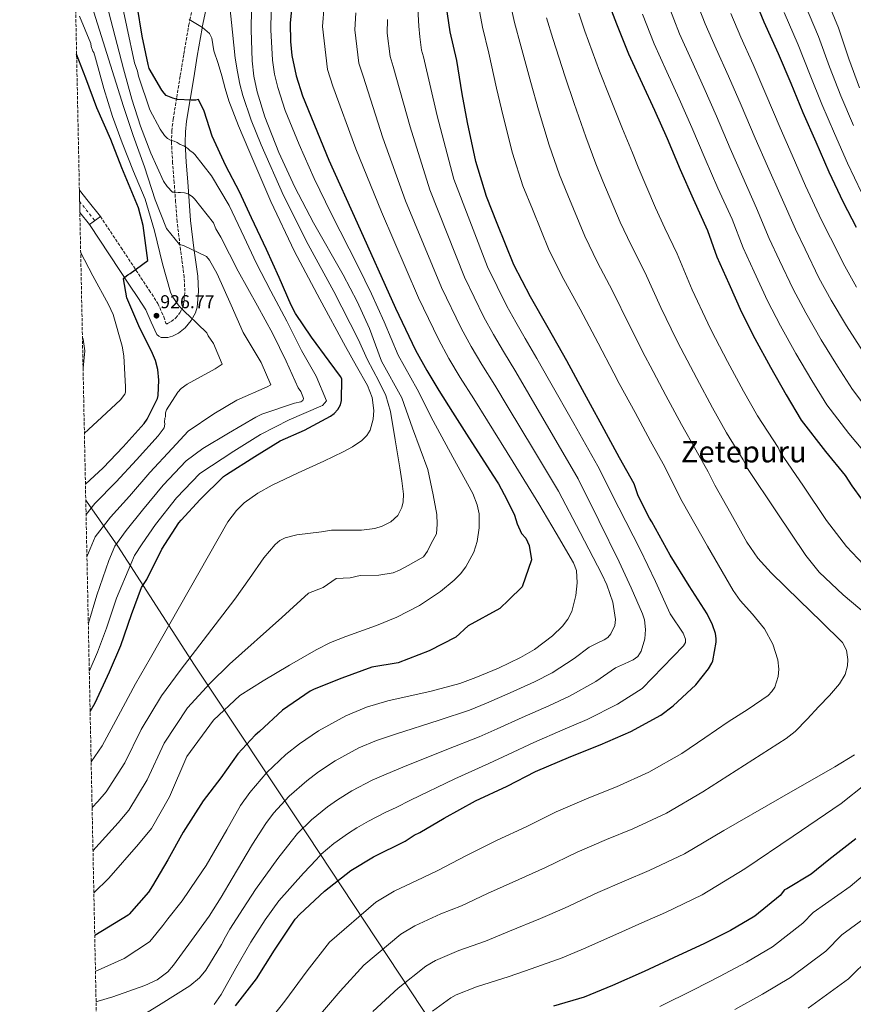
# Model space of a CAD drawing. Units: metres. Extents: x 641133 to 644583, y 4750702 to 4753086.
# Drawn here: x 641133 to 641581, y 4751020 to 4751549 of the extents above; entities that cross this region are included whole.
import ezdxf
from ezdxf.enums import TextEntityAlignment as Align

# ---------------------------------------------------------------- set-up
doc = ezdxf.new("R2010")
doc.units = ezdxf.units.M
doc.header["$MEASUREMENT"] = 0
doc.linetypes.add('DGN Style 3', pattern=[2.435890702152634, 1.739921930109024, -0.6959687720436097])
doc.linetypes.add('DGN Style 4', pattern=[2.7856150101045474, 1.391937544087219, -0.6959687720436097, 0.001739921930109024, -0.6959687720436097])
for name, color, linetype, lineweight in [('Camino', 7, 'DGN Style 3', 0), ('Cota de punto acotado terreno', 7, 'Continuous', 0), ('Curva de nivel directora', 30, 'Continuous', 30), ('Curva de nivel intermedia', 30, 'Continuous', 0), ('Eje pista sin pavimentar', 7, 'DGN Style 4', 0), ('Límite de municipio', 7, 'Continuous', 0), ('Línea de pista sin pavimentar', 7, 'Continuous', 0), ('Margen derecho', 7, 'Continuous', 0), ('Pista sin pavimentar', 9, 'Continuous', 0), ('Punto acotado terreno (símbolo)', 7, 'Continuous', 0), ('Texto de Área (paraje) menor', 7, 'Continuous', 0), ('Zona arbolada', 92, 'DGN Style 3', 0)]:
    doc.layers.add(name, color=color, linetype=linetype, lineweight=lineweight)
doc.styles.add('Style-Arial', font='arial.ttf')

# ---------------------------------------------------------------- blocks, each defined once
blk = doc.blocks.new('5PATER')
at = {"layer": 'Punto acotado terreno (símbolo)', "linetype": 'Continuous', "lineweight": 0}
h = blk.add_hatch(color=51, dxfattribs=at)
edge = h.paths.add_edge_path()
edge.add_ellipse((0, 0), major_axis=(-0.1095731443231308, -0.1110710700762829), ratio=0.9994222409660317, start_angle=0, end_angle=360)

msp = doc.modelspace()

# ---------------------------------------------------------------- linework, layer by layer
at = {"layer": 'Camino', "color": 7, "linetype": 'DGN Style 3', "lineweight": 0}
msp.add_polyline3d([(641176.420000001, 4751442.800000002, 921.9900000000052), (641187.4899999974, 4751426.260000001, 922.8300000000017), (641198.2600000009, 4751409.92, 923.7400000000052), (641202.6599999998, 4751403.260000001, 925.3899999999995), (641207.3299999969, 4751396.12, 927.0200000000042), (641210.4800000007, 4751388.92, 927.550000000003), (641211.4899999987, 4751385.830000001, 928.0500000000033), (641211.6599999988, 4751385.449999999, 928.2700000000042), (641211.9899999973, 4751385.220000001, 928.3399999999965), (641212.3200000002, 4751385.189999999, 928.600000000006), (641212.5599999971, 4751385.410000001, 928.8500000000058), (641214.5199999998, 4751386.360000002, 929.1100000000006), (641216.8799999978, 4751388.280000002, 929.4400000000024), (641219.1700000011, 4751391.100000001, 929.529999999999), (641220.7399999979, 4751393.890000002, 929.4700000000014), (641221.1499999971, 4751395.390000001, 929.6399999999995), (641221.7899999984, 4751402.640000002, 930.6399999999995), (641221.5000000001, 4751410.140000001, 931.7700000000042), (641219.4799999995, 4751424.850000001, 933.8300000000019), (641217.66, 4751440.03, 936.1300000000047), (641216.86, 4751450.570000002, 938.350000000006), (641216.0899999987, 4751460.880000002, 941.0200000000042), (641215.2699999984, 4751471.480000001, 944.0800000000017), (641214.6400000004, 4751482.400000002, 947.0399999999937), (641214.8000000013, 4751488.779999999, 948.3200000000071), (641215.5299999999, 4751495.070000002, 949.4299999999931), (641217.4699999979, 4751506.779999999, 951.6699999999984), (641219.3500000021, 4751518.480000001, 954.9299999999931), (641221.3099999978, 4751530.17, 957.6100000000006), (641223.8599999984, 4751545.26, 955.0099999999949), (641224.5199999998, 4751548.330000001, 955), (641227.1799999997, 4751560.630000001, 958)], dxfattribs=at)
at = {"layer": 'Curva de nivel directora', "color": 30, "linetype": 'Continuous', "lineweight": 30, "flags": 128}
for points, elevation in [([(641249.0099999985, 4751018.91), (641260.3499999997, 4751033.32), (641269.9499999998, 4751048.720000001), (641281.079999999, 4751065.359999999), (641283.6699999995, 4751068.16), (641296.7799999987, 4751080.470000002), (641310.9400000009, 4751091.600000001), (641323.1200000005, 4751098.91), (641340.1799999992, 4751107.27), (641345.0799999988, 4751110.550000001), (641347.9600000001, 4751111.99), (641361.0899999995, 4751119.580000001), (641377.86, 4751128.880000002), (641395.0099999983, 4751136.900000001), (641410.1000000002, 4751144.7), (641429.2200000001, 4751152.86), (641444.8700000007, 4751158.960000004), (641461.4299999989, 4751166.190000001), (641477.4500000007, 4751174.960000002), (641484.1099999994, 4751180), (641496.3800000005, 4751191.350000001), (641503.1299999985, 4751199.900000002), (641504.8699999996, 4751202.859999999), (641505.3500000002, 4751204.24), (641507.1799999987, 4751214.240000002), (641507.23, 4751216.12), (641506.8199999987, 4751218.78), (641505.2599999986, 4751223.460000001), (641502.3799999997, 4751229.480000001), (641492.7799999996, 4751244.359999999), (641482.5400000003, 4751260.949999999), (641472.73, 4751278.779999999), (641471.3399999997, 4751280.800000003), (641465.3299999993, 4751292.74), (641463.0999999986, 4751299.180000001), (641455.3800000005, 4751313.160000001), (641447.1300000005, 4751328.449999999), (641438.7100000005, 4751343.74), (641435.3299999987, 4751349.660000001), (641427.0699999997, 4751365.210000002), (641416.9299999987, 4751383.039999999), (641407.4000000001, 4751399.640000002), (641398.6000000002, 4751416.84), (641389.6100000005, 4751439.110000002), (641383.8700000005, 4751453.470000003), (641378.1999999997, 4751472.400000002), (641373.5700000006, 4751493.27), (641370.7999999991, 4751508.779999999), (641367.9, 4751526.609999999), (641364.3899999985, 4751542.01), (641361.5399999986, 4751561.59)], 1000), ([(641279.6799999997, 4751559.59), (641278.3299999996, 4751546.640000002), (641278.5300000008, 4751536.779999999), (641279.3399999999, 4751529.37), (641281.5799999996, 4751518.380000002), (641285.0099999983, 4751507.680000001), (641299.1500000004, 4751473.140000002), (641314.4399999989, 4751439.42), (641334.9199999999, 4751393.59), (641345.7800000006, 4751371.039999999), (641351.7300000007, 4751360.060000001), (641358.1700000003, 4751349.350000001), (641365.6699999992, 4751337.650000002), (641373.1900000006, 4751325.960000002), (641387.3399999995, 4751303.850000001), (641390.2599999985, 4751299.289999999), (641394.7200000001, 4751290.880000001), (641398.969999999, 4751282.410000003), (641400.3300000002, 4751277.730000001), (641402.6799999995, 4751272.460000001), (641405.0199999998, 4751270.109999999), (641406.7799999987, 4751266.020000001), (641407.959999999, 4751258.41), (641402.9999999991, 4751243.900000001), (641395.7900000005, 4751236.890000002)], 975.0000000000002), ([(641447.4900000005, 4751562.770000001), (641453.769999999, 4751546.270000001), (641460.079999999, 4751530.180000002), (641467.4799999995, 4751514.32), (641474.1699999995, 4751499.860000002), (641480.9600000001, 4751484.74), (641487.8699999988, 4751468.119999999), (641494.8899999995, 4751452.220000001), (641502.5999999987, 4751435.330000001), (641507.619999999, 4751421.08), (641514.0199999983, 4751406.870000001), (641520.9000000004, 4751391.41), (641528.0499999984, 4751377.260000002), (641536.4699999985, 4751361.800000001), (641544.7999999989, 4751346.960000001), (641552.7999999986, 4751333.49), (641565.879999999, 4751316.510000002), (641576.5299999996, 4751303.690000001), (641580.0299999998, 4751298.150000001), (641590.4700000006, 4751283.820000002)], 1025), ([(641526.609999999, 4751562.810000001), (641532.8600000008, 4751547.390000002), (641540.4899999995, 4751530.410000003), (641547.2599999999, 4751514.37), (641553.8600000005, 4751498.75), (641560.709999999, 4751483.000000001), (641567.7299999996, 4751466.720000003), (641575.4199999986, 4751450.500000002), (641582.4699999985, 4751437.130000001)], 1050), ([(641170.9299999991, 4751176.990000002), (641173.6099999992, 4751181.600000001), (641181.3799999986, 4751198.290000001), (641187.36, 4751212.480000001), (641193.1799999981, 4751229.02), (641198.4699999989, 4751243.470000001), (641201.3399999988, 4751247.790000001), (641209.5300000008, 4751264.080000001), (641218.5599999987, 4751278.29), (641219.7900000003, 4751279.680000001), (641230.0999999989, 4751290.850000001), (641242.6099999992, 4751303.150000002), (641244.1200000001, 4751304.28), (641259.4299999989, 4751313.82), (641273.0799999991, 4751322.250000002), (641286.0599999989, 4751328.040000001), (641300.1399999983, 4751335.500000002), (641302.0599999983, 4751337.039999999), (641303.9899999995, 4751339.140000001), (641305.3499999985, 4751341.640000002), (641305.8899999994, 4751344), (641306.209999999, 4751355.650000001), (641305.5000000005, 4751356.890000002), (641299.3400000003, 4751365.150000001), (641289.8099999995, 4751377.970000003), (641281.2499999988, 4751390.65), (641279.0000000001, 4751395.200000001), (641272.5000000002, 4751409.980000001), (641265.7199999987, 4751425.17), (641257.6799999988, 4751442.01), (641251.19, 4751456.09), (641243.8699999999, 4751470.03), (641236.5400000006, 4751485.910000001), (641232.2699999993, 4751499.32), (641229.169999999, 4751505.67), (641227.7799999987, 4751505.380000002), (641225.1500000001, 4751505.220000001), (641217.9399999996, 4751505.710000001), (641215.4400000006, 4751506.390000002), (641214.4699999982, 4751506.66), (641211.8199999996, 4751507.880000001), (641210.7099999987, 4751508.980000001), (641209.4399999991, 4751510.630000004), (641202.7000000001, 4751522.220000002), (641202.1199999988, 4751524.430000001), (641198.8099999985, 4751539.650000002), (641196.1799999999, 4751556.120000001)], 950.0000000000002), ([(641168.419999999, 4751299.080000003), (641177.9799999989, 4751307.890000001), (641188.6999999988, 4751319.07), (641199.9599999997, 4751331.630000004), (641201.6099999992, 4751334.000000002), (641207.1999999994, 4751345.130000001), (641207.4599999987, 4751346.660000003), (641207.8099999997, 4751354.840000001), (641207.3499999992, 4751360.660000001), (641206.0599999995, 4751365.5), (641204.3699999996, 4751369.230000001), (641197.1799999991, 4751384.130000004), (641190.6799999992, 4751399.050000003), (641188.7900000005, 4751409.289999999), (641189.6199999996, 4751410.270000001), (641191.1299999985, 4751411.529999999), (641192.5099999999, 4751412.230000001), (641202.0199999983, 4751419.24), (641201.5800000002, 4751421.869999999), (641199.5100000004, 4751437.930000001), (641196.9299999988, 4751447.470000001), (641195.0999999981, 4751451.750000001), (641188.0300000005, 4751469.020000001), (641182.0800000004, 4751484.210000004), (641174.5999999993, 4751501.2), (641168.6400000004, 4751517.09), (641163.6600000004, 4751530.040000001)], 925), ([(641395.7900000005, 4751236.890000002), (641391.0999999989, 4751232.210000002), (641373.9500000007, 4751222.990000002), (641367.3300000001, 4751216.930000001), (641353.0000000002, 4751209.490000002), (641336.4299999987, 4751203.09), (641322.2799999999, 4751200.800000001), (641306.2000000001, 4751194.859999999), (641291.24, 4751188.940000001), (641289.1199999988, 4751187.95), (641274.3299999987, 4751177.670000001), (641261.900000001, 4751166.230000001), (641259.5400000006, 4751164.289999999), (641250.3299999996, 4751154.220000002), (641241.0999999982, 4751141.230000001), (641231.6900000003, 4751128.920000002), (641220.8299999996, 4751112.12), (641212.7599999984, 4751097.27), (641204.4900000005, 4751083.359999999), (641202.2499999985, 4751079.960000002), (641191.9699999989, 4751068.150000001), (641191.3799999988, 4751067.539999999), (641173.4100000003, 4751056.560000002)], 975.0000000000002), ([(641582.2299999993, 4751108.619999999), (641567.8199999991, 4751097.220000003), (641558.2100000001, 4751089.54), (641545.0899999995, 4751081.699999999), (641543.9899999998, 4751081.16), (641541.5699999991, 4751078.100000001), (641528.0099999983, 4751066.990000002), (641514.8799999988, 4751059.4), (641500.6299999995, 4751052.220000002), (641487.0499999986, 4751045.82), (641468.539999999, 4751037.34), (641451.5599999983, 4751029.750000001), (641436.339999999, 4751023.570000002), (641419.8099999998, 4751018.650000001)], 1025)]:
    msp.add_lwpolyline(points, dxfattribs=dict(at, elevation=elevation))
at = {"layer": 'Curva de nivel intermedia', "color": 30, "linetype": 'Continuous', "lineweight": 0, "flags": 128}
for points, elevation in [([(641346.0600000002, 4751570.130000001), (641347.5800000001, 4751544.96), (641347.9900000012, 4751539.390000001), (641349.0100000005, 4751532.130000001), (641350.0200000008, 4751528.529999999), (641357.3099999997, 4751496.939999999), (641366.2999999997, 4751462.939999999), (641384.4400000003, 4751415.710000001), (641394.7100000011, 4751394.62), (641399.5600000013, 4751385.99), (641404.6200000017, 4751377.279999999), (641410.8600000001, 4751366.609999998), (641417.7500000012, 4751354.609999998)], 995.0000000000002), ([(641170.4800000021, 4751198.869999999), (641170.9400000003, 4751199.720000001), (641174.9800000016, 4751208.900000001), (641179.8000000005, 4751221.619999999), (641185.1100000013, 4751237.789999999), (641192.7600000001, 4751256.09), (641194.7800000008, 4751260.739999999), (641198.8399999999, 4751266.92), (641206.0900000008, 4751277.36), (641217.3200000003, 4751291.619999998), (641229.9300000012, 4751304.770000001), (641248.0800000009, 4751316.720000001), (641262.5200000001, 4751325.710000002), (641277.7700000008, 4751333.630000001), (641294.9100000003, 4751341.020000001), (641295.7200000016, 4751341.3), (641297.0500000014, 4751342.649999999), (641297.8499999995, 4751343.74), (641292.3600000021, 4751357.130000002), (641284.4500000017, 4751370.769999999), (641276.5300000003, 4751386.56), (641268.0700000002, 4751402.619999999), (641260.1500000008, 4751417.869999998), (641253.5900000005, 4751431.789999999), (641245.6500000012, 4751448.66), (641236.1200000005, 4751464.699999999), (641227.1500000006, 4751476.180000001), (641226.3400000016, 4751476.98), (641224.4500000007, 4751478.31), (641223.3600000021, 4751479.38), (641221.2000000007, 4751480.699999999), (641219.3200000008, 4751481.499999999), (641217.6900000013, 4751482.560000001), (641216.0799999998, 4751483.350000001), (641214.1900000012, 4751483.869999998), (641212.5700000006, 4751484.67), (641210.9500000001, 4751486.26), (641208.5000000002, 4751489.74), (641203.0399999998, 4751500.17), (641196.9800000002, 4751518.130000002), (641196.4200000013, 4751520.81), (641194.7699999996, 4751525.369999999), (641186.4900000005, 4751564.119999998)], 945.0000000000002), ([(641395.1800000004, 4751564.17), (641398.8799999997, 4751547.039999999), (641402.2600000014, 4751534.439999999), (641407.7100000008, 4751514.779999998), (641411.8700000005, 4751500.100000001), (641417.5900000003, 4751481.15)], 1010), ([(641169.2200000014, 4751260.009999998), (641173.6700000018, 4751270.769999999), (641181.8800000015, 4751281.390000001), (641192.0400000004, 4751292.630000001), (641203.0100000007, 4751305.34), (641214.950000001, 4751318.199999999), (641223.5300000019, 4751327.539999997), (641237.4300000002, 4751336.789999999), (641249.7400000016, 4751344.149999999), (641266.0700000018, 4751351.269999999), (641267.9400000004, 4751352.359999999), (641262.7400000015, 4751364.409999999), (641253.2000000017, 4751380.46), (641246.6300000002, 4751395.179999999), (641239.2400000007, 4751412.05), (641235.1400000014, 4751419.279999998), (641233.5099999999, 4751421.410000001), (641221.1, 4751427.220000001), (641218.9499999997, 4751427.740000002), (641211.8900000011, 4751436.279999999), (641205.8499999995, 4751451.82), (641200.0600000003, 4751469.51), (641194.0099999995, 4751486.390000001), (641188.7800000015, 4751501.939999999), (641170.9699999995, 4751558.84)], 935.0000000000002), ([(641169.9500000002, 4751224.310000001), (641170.0000000015, 4751224.439999999), (641174.4500000018, 4751239.480000001), (641180.9800000007, 4751258.029999998), (641184.2199999995, 4751265.750000001), (641190.3600000017, 4751274.159999999), (641199.0700000002, 4751285), (641210.1600000011, 4751298.480000001), (641222.4400000012, 4751311.489999999), (641231.400000002, 4751318.199999999), (641245.3099999992, 4751326.369999998), (641260.0200000012, 4751335.09), (641263.230000001, 4751336.730000001), (641280.6600000008, 4751342.520000001), (641284.1400000011, 4751343.350000001), (641285.2100000017, 4751343.899999999), (641285.4700000009, 4751344.980000001), (641285.2000000007, 4751346.05), (641284.1000000008, 4751348.73), (641282.7400000019, 4751350.869999998), (641276.1700000004, 4751365.06), (641269.0600000003, 4751379.779999998), (641260.8799999995, 4751394.759999999), (641250.5100000005, 4751413.489999999), (641241.2200000011, 4751431.689999999), (641238.5000000009, 4751436.239999999), (641237.1300000007, 4751439.449999998), (641227.0800000014, 4751452.27), (641226.0000000017, 4751453.329999999), (641223.560000001, 4751454.920000001), (641221.6800000012, 4751455.449999998), (641219.530000001, 4751455.699999998), (641218.1800000009, 4751455.689999999), (641216.0300000006, 4751455.939999999), (641215.2300000006, 4751455.929999999), (641212.2400000021, 4751458.859999999), (641210.3399999999, 4751461.800000001), (641203.5000000002, 4751476.800000001), (641198.0000000016, 4751491.26), (641193.3200000012, 4751505.739999999), (641188.8799999999, 4751522.099999999), (641178.7300000021, 4751561.480000001)], 940), ([(641378.3600000006, 4751562.88), (641381.6300000007, 4751544.529999999), (641385.0800000018, 4751530.519999999), (641389.2500000005, 4751511.779999999), (641392.7199999995, 4751496.689999999), (641397.9000000006, 4751476.77), (641403.4500000007, 4751459.330000001), (641408.5300000011, 4751446.670000001), (641417.5999999993, 4751424.509999999), (641425.4699999993, 4751408.890000001), (641434.2400000002, 4751392.98), (641443.9000000006, 4751374.779999998), (641452.1799999997, 4751358.609999998)], 1005), ([(641495.1399999999, 4751562.010000001), (641501.3700000015, 4751546.38), (641507.2800000014, 4751532.880000002), (641513.9300000012, 4751518.270000001), (641520.7100000004, 4751502.600000001), (641528.1700000013, 4751484.880000001), (641534.7600000007, 4751469.809999999), (641542.0700000019, 4751453.34), (641549.77, 4751435.949999998), (641554.9500000011, 4751425.289999999), (641562.4099999999, 4751409.899999999), (641569.0100000004, 4751397.939999999), (641577.2100000012, 4751384.000000001), (641586.19, 4751370.189999999)], 1040), ([(641584.2800000012, 4751511.980000001), (641578.5400000013, 4751527.58), (641572.9600000001, 4751544.119999997), (641565.6300000009, 4751562.109999998)], 1065), ([(641171.9900000008, 4751125.300000001), (641175.0300000008, 4751128.52), (641179.49, 4751133.88), (641189.5300000003, 4751149.329999999), (641198.280000001, 4751167.21), (641209.2500000013, 4751185.329999999), (641219.3400000009, 4751198.99), (641234.0100000004, 4751218.15), (641248.6799999999, 4751237.300000001), (641256.4600000005, 4751248.400000001), (641264.2900000004, 4751259.55), (641270.3700000001, 4751266.689999999), (641272.8800000002, 4751268.789999999), (641275.7100000001, 4751270.270000001), (641282.0100000009, 4751271.88), (641295.27, 4751273.52), (641300.5600000008, 4751274.249999999), (641305.9100000017, 4751274.390000001), (641316.690000002, 4751274.350000001), (641323.8400000001, 4751275.239999999), (641327.8900000004, 4751276.470000001), (641332.4500000001, 4751278.769999999), (641336.1500000014, 4751282.179999999), (641338.4100000013, 4751286.470000001), (641339.1500000011, 4751289.570000002), (641339.2300000016, 4751293.730000001), (641338.4, 4751300.76), (641337.3400000005, 4751307.779999998), (641334.8000000014, 4751322.910000001), (641332.250000001, 4751338.029999999), (641329.740000001, 4751346.669999998), (641326.0400000017, 4751354.279999999), (641319.9700000011, 4751365.819999999), (641314.9000000015, 4751376.850000001), (641301.8500000003, 4751402.519999999), (641288.0800000017, 4751427.819999999), (641274.8400000005, 4751454.140000001), (641262.8900000012, 4751481.249999999), (641257.4999999999, 4751494.470000001), (641252.9600000002, 4751507.710000001), (641251.4300000013, 4751513.84), (641250.0999999993, 4751520.53), (641248.7699999993, 4751527.91), (641247.3800000013, 4751541.769999999), (641245.990000001, 4751555.630000001)], 960.0000000000002), ([(641172.4700000014, 4751102.189999999), (641186.0000000009, 4751117.100000001), (641191.740000001, 4751123.96), (641201.5800000002, 4751140.23), (641210.6200000015, 4751160.02), (641223.1900000023, 4751178.849999999), (641235.3300000014, 4751192.249999999), (641245.8600000013, 4751202.41), (641273.9700000009, 4751227.46), (641288.1700000011, 4751240.52), (641296.0800000014, 4751243.630000001), (641303.110000001, 4751248.31), (641310.5300000019, 4751248.779999998), (641315.9700000001, 4751249.999999999), (641326.0199999994, 4751250.23), (641333.7599999999, 4751251.350000001), (641337.1200000015, 4751252.88), (641341.7500000006, 4751255.42), (641350.0200000008, 4751260.02), (641352.0700000004, 4751262.999999999), (641354.1900000017, 4751267.159999998), (641357.0800000017, 4751272.349999999), (641357.3800000012, 4751277.53), (641357.150000001, 4751282.81), (641355.250000001, 4751293.310000001), (641352.360000001, 4751306.849999999), (641344.1500000012, 4751329.100000001), (641338.2900000005, 4751345.49), (641327.4100000019, 4751365.029999998), (641320.9900000002, 4751382.579999999), (641314.3700000019, 4751397.210000001), (641306.8799999995, 4751411.439999999), (641290.9699999995, 4751439.48), (641280.9800000006, 4751458.550000001), (641272.3300000003, 4751477.25), (641264.7599999999, 4751496.399999999), (641260.6100000013, 4751509.77), (641258.9000000014, 4751518.100000001), (641258.060000001, 4751526.449999998), (641257.4300000007, 4751543.149999999), (641257.5900000016, 4751554.259999999)], 965), ([(641296.6500000014, 4751555.929999999), (641295.7400000016, 4751544.830000001), (641298.4400000017, 4751521.810000001), (641301.2600000004, 4751512.890000001), (641313.6900000002, 4751479.09), (641327.4000000008, 4751445.300000001), (641347.3000000005, 4751399.119999999), (641358.0100000015, 4751376.939999999), (641363.6900000012, 4751366.539999999), (641369.780000002, 4751356.329999999), (641376.9700000003, 4751344.890000001), (641384.3300000008, 4751333.119999999), (641398.1900000012, 4751310.789999999), (641412.0200000004, 4751288.470000001)], 980), ([(641481.350000001, 4751556.76), (641487.6100000017, 4751540.98), (641494.02, 4751526.690000001), (641500.6699999997, 4751512.13), (641507.4600000002, 4751496.640000001), (641514.7400000002, 4751479.289999999), (641521.4700000003, 4751463.939999999), (641528.9100000013, 4751447.33), (641535.7199999996, 4751430.990000002), (641541.3099999998, 4751419.150000001), (641548.5800000008, 4751403.739999999), (641555.3600000001, 4751391.039999999), (641563.6300000005, 4751376.600000001), (641572.39, 4751362.449999999), (641580.4900000002, 4751349.939999999), (641591.0600000005, 4751335.91)], 1035), ([(641580.9599999997, 4751491.740000002), (641574.1400000001, 4751507.57), (641568.1100000018, 4751523.17), (641562.1300000005, 4751539.550000002), (641554.7099999997, 4751557.199999998)], 1060), ([(641165.2699999998, 4751550.390000001), (641171.3000000003, 4751535.66), (641171.5800000018, 4751534.050000001), (641172.4100000011, 4751531.640000001), (641172.9500000019, 4751530.829999999), (641173.7900000003, 4751527.880000002), (641178.2200000003, 4751511.529999998), (641182.9100000019, 4751496.52), (641188.130000001, 4751482.310000001), (641194.1700000005, 4751467.050000001), (641200.4800000006, 4751452.050000001), (641205.4500000015, 4751435.159999999), (641209.9000000019, 4751417.460000001), (641214.0500000003, 4751402.17), (641215.4200000004, 4751399.499999999), (641218.6799999992, 4751394.689999999), (641222.7500000017, 4751390.689999999), (641223.8300000014, 4751389.890000001), (641233.5800000012, 4751380.300000002), (641234.4000000015, 4751378.689999999), (641237.1200000017, 4751374.680000001), (641241.7799999999, 4751363.430000001), (641238.0400000005, 4751360.980000001), (641223.0600000003, 4751352.8), (641219.8500000006, 4751350.350000001), (641217.990000001, 4751348.460000001), (641211.8799999999, 4751339), (641211.3600000013, 4751337.380000002), (641211.3800000015, 4751335.230000001), (641211.1199999999, 4751334.42), (641210.8600000006, 4751332.27), (641211.14, 4751331.470000001), (641210.8800000007, 4751330.119999999), (641210.6200000015, 4751329.310000001), (641207.4600000009, 4751324.92), (641195.8600000005, 4751312.2), (641185.0100000007, 4751300.26), (641173.4000000012, 4751288.63), (641168.7499999999, 4751282.82)], 930), ([(641171.4900000002, 4751149.87), (641177.4700000016, 4751158.429999998), (641185.9500000018, 4751174.400000001), (641195.3100000005, 4751191.810000001), (641203.3500000006, 4751205.73), (641224.1199999999, 4751242.259999999), (641244.8900000014, 4751278.789999999), (641249.4800000001, 4751284.989999998), (641253.7500000015, 4751289.01), (641261.0300000014, 4751294.180000001), (641268.7899999998, 4751298.55), (641282.6400000014, 4751305.080000001), (641296.5500000007, 4751311.410000001), (641306.8400000016, 4751316.33), (641311.8700000007, 4751319.09), (641316.8000000014, 4751322.41), (641319.5300000008, 4751325.140000001), (641321.2800000008, 4751328.029999999), (641323.030000001, 4751333.880000001), (641323.3399999995, 4751338.609999998), (641322.3899999994, 4751345.679999999), (641319.9800000022, 4751351.949999998), (641314.0400000011, 4751362.470000002), (641308.1100000012, 4751373.029999998), (641294.290000001, 4751398.399999999), (641280.7700000004, 4751423.95), (641268.0600000012, 4751450.949999998), (641256.1900000002, 4751478.350000001), (641250.5599999997, 4751491.499999999), (641245.4800000014, 4751504.869999998), (641243.5600000013, 4751511.569999999), (641241.7599999999, 4751518.310000001), (641239.640000001, 4751525.029999999), (641237.4700000006, 4751531.739999999), (641236.9000000005, 4751535.140000002), (641236.3200000017, 4751538.55), (641235.0499999998, 4751541.050000001), (641231.27, 4751544.390000001), (641224.1700000011, 4751548.53)], 955), ([(641172.9299999997, 4751079.460000002), (641180.9100000014, 4751087.390000001), (641196.9800000002, 4751105.680000001), (641203.9900000019, 4751114.039999997), (641213.6400000012, 4751131.13), (641222.9500000007, 4751152.829999999), (641237.1200000017, 4751172.369999999), (641251.3200000019, 4751185.51), (641257.6100000017, 4751189.439999999), (641263.9100000004, 4751193.369999998), (641278.0000000009, 4751201.889999999), (641292.2900000005, 4751210.099999999), (641300.1200000005, 4751213.999999999), (641308.2499999999, 4751217.27), (641324.8500000003, 4751223.15), (641335.7400000002, 4751227.599999998), (641347.79, 4751233.859999999), (641359.1300000015, 4751241.420000001), (641366.4699999995, 4751247.509999999), (641369.8300000012, 4751250.909999999), (641372.69, 4751254.59), (641376.9800000016, 4751262.599999999), (641378.8099999999, 4751268.29), (641379.9600000011, 4751275.55), (641379.8300000014, 4751283.070000002), (641378.9100000005, 4751287.960000002), (641376.5200000011, 4751293.999999999), (641365.8300000002, 4751313.51), (641355.1399999993, 4751333.019999999), (641346.6100000021, 4751350.119999999), (641336.450000001, 4751368.34), (641328.8800000005, 4751386.15), (641322.0300000019, 4751401.249999999), (641314.8800000015, 4751415.970000001), (641300.44, 4751444.439999999), (641291.2199999999, 4751463.289999999), (641283.1500000008, 4751481.529999998), (641275.7900000004, 4751499.83), (641271.7400000002, 4751512.05), (641270.0400000016, 4751519.229999999), (641268.9100000005, 4751526.849999999), (641267.9200000004, 4751543), (641268.2500000012, 4751553.230000001)], 970.0000000000002), ([(641313.6299999999, 4751552.27), (641313.1600000004, 4751543.020000001), (641315.2900000005, 4751525.250000001), (641317.5200000012, 4751518.109999999), (641328.2300000022, 4751485.04), (641340.3700000015, 4751451.179999999), (641359.6800000012, 4751404.649999999), (641370.2500000015, 4751382.829999999), (641375.6400000004, 4751373.02), (641381.4000000005, 4751363.31), (641388.2699999993, 4751352.130000002), (641395.4700000009, 4751340.289999999), (641409.0300000019, 4751317.73), (641422.5600000013, 4751295.21), (641434.1600000019, 4751272.999999999), (641445.7699999993, 4751250.789999999), (641448.5200000008, 4751244.92), (641451.6400000011, 4751235.619999998), (641453.160000001, 4751226.329999999), (641452.8300000002, 4751223.189999999), (641450.6799999999, 4751218.57)], 985.0000000000002), ([(641330.5999999993, 4751548.619999999), (641330.5700000002, 4751541.199999998), (641332.1500000005, 4751528.689999999), (641333.770000001, 4751523.319999999), (641342.7699999998, 4751490.989999999), (641353.3400000001, 4751457.06), (641372.0599999997, 4751410.179999999), (641382.4800000001, 4751388.730000001), (641387.6000000008, 4751379.51), (641393.01, 4751370.289999997), (641399.5600000013, 4751359.369999999), (641406.610000001, 4751347.449999998), (641419.8700000001, 4751324.67), (641433.0900000012, 4751301.949999999), (641444.1300000009, 4751279.609999998), (641455.1600000014, 4751257.270000001), (641461.5899999999, 4751243.41)], 990), ([(641416.1200000017, 4751549.560000001), (641419.440000001, 4751538.349999999), (641426.1599999999, 4751517.779999998), (641431.0199999993, 4751503.509999999), (641437.2900000013, 4751485.520000001), (641442.610000001, 4751471.060000001), (641446.3700000005, 4751461.789999999), (641455.5900000005, 4751439.849999999), (641461.6300000001, 4751427.380000001), (641468.8699999999, 4751412.869999998), (641477.5600000002, 4751393.92), (641485.8700000006, 4751376.510000001), (641488.1900000008, 4751372.009999999), (641496.7500000015, 4751355.779999999), (641505.300000001, 4751340.090000001), (641512.8300000014, 4751326.659999999), (641521.6600000004, 4751312.2), (641524.0900000001, 4751307.380000001), (641539.7000000004, 4751284.099999999), (641555.310000001, 4751260.810000001), (641562.5700000008, 4751251.699999998), (641575.4200000009, 4751239.659999999), (641588.9300000003, 4751228.249999999)], 1015), ([(641433.3600000017, 4751552.07), (641436.6200000006, 4751542.27), (641444.6100000015, 4751520.779999998), (641450.1700000003, 4751506.929999999), (641456.9899999998, 4751489.890000001), (641462.1900000012, 4751476.929999998), (641465.3000000003, 4751469.349999999), (641474.5800000007, 4751447.52), (641479.7100000004, 4751436.63), (641486.1900000002, 4751422.81), (641494.4, 4751403.5), (641502.7199999995, 4751385.46), (641504.6900000009, 4751381.430000001), (641513.2900000019, 4751364.880000001), (641521.9400000019, 4751349.060000001), (641529.4000000008, 4751335.819999999), (641540.4400000003, 4751318.680000001), (641541.6800000009, 4751316.239999998), (641554.1200000019, 4751297.91), (641566.5600000008, 4751279.57), (641577.2800000005, 4751265.619999998), (641589.3700000007, 4751252.750000001)], 1020), ([(641467.5600000002, 4751551.51), (641473.8400000008, 4751535.579999999), (641480.7499999999, 4751520.51), (641487.4199999997, 4751505.999999999), (641494.2100000001, 4751490.689999998), (641501.3, 4751473.71), (641508.1799999999, 4751458.079999999), (641515.7599999994, 4751441.330000001), (641521.6700000016, 4751426.039999997), (641527.6600000019, 4751413.009999999), (641534.7400000006, 4751397.579999999), (641541.7000000009, 4751384.15), (641550.0500000016, 4751369.199999999), (641558.6000000011, 4751354.699999999), (641566.65, 4751341.720000001), (641578.4699999997, 4751326.21), (641588.8900000001, 4751313.949999998)], 1030), ([(641515.1300000013, 4751551.78), (641520.5499999995, 4751539.06), (641527.1800000012, 4751524.41), (641533.9600000005, 4751508.55), (641541.6000000003, 4751490.46), (641548.0500000011, 4751475.67), (641555.2300000006, 4751459.34), (641563.8200000003, 4751440.899999999), (641568.5900000002, 4751431.429999999), (641576.2500000001, 4751416.070000002), (641582.6699999997, 4751404.83)], 1045), ([(641585.3499999996, 4751455.73), (641577.77, 4751471.480000001), (641570.8299999998, 4751487.369999999), (641564.0000000015, 4751503.16), (641557.6900000015, 4751518.769999999), (641551.3100000002, 4751534.980000001), (641543.7900000009, 4751552.289999999)], 1055), ([(641417.5900000003, 4751481.15), (641423.0300000008, 4751465.199999998), (641427.4500000019, 4751454.23), (641436.5900000016, 4751432.180000001), (641443.5499999997, 4751418.13), (641451.5600000005, 4751402.930000001), (641460.7300000016, 4751384.350000001), (641469.0199999996, 4751367.560000001), (641471.7000000018, 4751362.59), (641480.2100000011, 4751346.669999998), (641488.6600000003, 4751331.109999999), (641496.2500000009, 4751317.499999999), (641502.8800000005, 4751305.710000001), (641506.5100000004, 4751298.519999999), (641515.1000000001, 4751283.220000001), (641523.6800000009, 4751267.92), (641529.6800000002, 4751259.279999999), (641536.8500000006, 4751251.470000001), (641552.0099999995, 4751236.53), (641563.5800000011, 4751225.31), (641575.0099999997, 4751213.99), (641577.2800000005, 4751209.869999999), (641577.9900000015, 4751204.890000001), (641577.6900000018, 4751201.390000001), (641576.4500000014, 4751196.869999999), (641573.520000001, 4751191.75), (641568.1100000018, 4751185.519999999), (641562.4099999999, 4751179.539999999), (641556.1200000001, 4751172.749999999), (641549.6800000005, 4751166.189999999), (641544.8600000015, 4751162.489999999), (641522.4400000004, 4751148.100000001), (641500.0300000005, 4751133.709999999), (641480.5800000001, 4751122.350000001), (641462.39, 4751114.009999999), (641448.2800000015, 4751108.17), (641432.5300000003, 4751101.330000001), (641415.4700000014, 4751093.159999999), (641401.2199999999, 4751086.750000001), (641384.4500000015, 4751079.17), (641370.5100000007, 4751072.600000001), (641359.3500000006, 4751068.179999999), (641345.3700000016, 4751061.810000001), (641337.8500000002, 4751057.349999999), (641317.9600000017, 4751040.699999999), (641305.2200000011, 4751026.74), (641290.6100000018, 4751009.51)], 1010), ([(641167.8600000002, 4751326.359999999), (641174.6999999998, 4751332.660000001), (641187.2800000017, 4751344.259999999), (641189.5000000012, 4751347.31), (641189.8900000001, 4751348.499999999), (641189.9999999997, 4751351.279999999), (641189.070000002, 4751368.050000001), (641188.0999999997, 4751373.189999999), (641183.3400000011, 4751390.189999999), (641180.7900000007, 4751395.579999999), (641172.4700000014, 4751410.970000001), (641165.8500000008, 4751423.59)], 920.0000000000011), ([(641167.1300000015, 4751361.4), (641168.0900000005, 4751370.649999999), (641167.1100000015, 4751376.98), (641166.8000000007, 4751377.840000001)], 915), ([(641452.1799999997, 4751358.609999998), (641455.2000000017, 4751353.169999998), (641463.6700000007, 4751337.560000001), (641472.0199999993, 4751322.130000001), (641479.6800000013, 4751308.34), (641484.1100000015, 4751299.220000001), (641488.9300000007, 4751289.66), (641502.6100000021, 4751265.76), (641516.3000000004, 4751241.850000001), (641520.050000001, 4751236.480000001), (641526.6600000004, 4751229.16), (641533.1400000004, 4751221.3), (641537.6300000007, 4751213.119999999), (641540.350000001, 4751204.660000001), (641540.8499999995, 4751199.679999999), (641540.5200000008, 4751195.7), (641538.7000000014, 4751190.029999999), (641537.13, 4751187.600000001), (641535.0800000003, 4751185.609999998), (641524.3499999993, 4751178.27), (641513.6200000005, 4751171.320000002), (641501.1799999994, 4751162.829999999), (641488.7400000006, 4751154.34), (641471.0100000012, 4751144.269999999), (641453.6300000005, 4751136.480000001), (641438.7500000007, 4751130.52), (641421.3200000008, 4751123.019999999), (641405.240000001, 4751115.03), (641389.540000001, 4751107.810000001), (641372.7700000005, 4751099.380000002), (641357.7900000003, 4751091.569999999), (641349.7600000014, 4751087.720000001), (641334.2500000015, 4751080.359999998), (641324.3899999999, 4751074.470000001), (641299.5200000014, 4751053.029999998), (641287.5900000001, 4751037.730000001), (641275.4800000021, 4751021.409999999), (641262.7200000013, 4751005.05)], 1005), ([(641417.7500000012, 4751354.609999998), (641430.7199999997, 4751331.619999999), (641443.6200000012, 4751308.689999999), (641455.0099999994, 4751286.31), (641466.3999999999, 4751263.929999999), (641474.6299999999, 4751246.74), (641482.5600000003, 4751229.409999998), (641489.5099999995, 4751219.029999998), (641490.7600000012, 4751215.720000001), (641490.6800000007, 4751213.99), (641489.6400000014, 4751212.199999998), (641478.5700000006, 4751200.779999998), (641467.4999999997, 4751189.359999998), (641454.2699999996, 4751180.9), (641437.9500000007, 4751172.630000001), (641424.8600000013, 4751167.060000001), (641409.3400000002, 4751160.38), (641395.4000000017, 4751153.849999999), (641385.1800000002, 4751149.069999999), (641366.7900000013, 4751140.789999999), (641343.0200000004, 4751129.310000001), (641335.280000002, 4751125.449999998), (641329.4700000006, 4751122.779999999), (641320.38, 4751118.099999999), (641314.1100000005, 4751114.529999999), (641309.7200000006, 4751111.640000001), (641301.8600000015, 4751106.060000001), (641295.0800000001, 4751100.269999999), (641292.6100000001, 4751097.54), (641285.5400000003, 4751090.180000001), (641272.3300000003, 4751075.289999999), (641264.99, 4751065.060000001), (641257.1900000015, 4751053.109999998), (641249.2499999999, 4751039.029999999), (641241.3100000005, 4751024.939999999), (641237.6300000015, 4751019.63)], 995), ([(641412.0200000004, 4751288.470000001), (641421.2800000006, 4751272.659999999), (641430.540000001, 4751256.850000001), (641432.1200000012, 4751252.76), (641432.5900000005, 4751245.989999999), (641431.8000000016, 4751239.230000001), (641429.610000001, 4751230.59), (641427.5900000005, 4751226.51), (641424.6199999999, 4751222.689999999), (641419.28, 4751217.600000001), (641409.5800000017, 4751210.3), (641402.0400000003, 4751205.859999998), (641390.3099999999, 4751200.26), (641378.1200000015, 4751195.159999999), (641369.5400000006, 4751192.039999999), (641354.1500000014, 4751187.91), (641330.8499999996, 4751182.589999998), (641319.3899999999, 4751179.210000001), (641308.2600000009, 4751174.649999999), (641293.6500000019, 4751166.600000001), (641283.39, 4751159.600000001), (641276.1100000001, 4751153.8), (641265.9199999998, 4751144.199999999), (641256.6600000019, 4751133.48), (641251.6700000007, 4751126.420000001), (641244.3400000014, 4751113.409999999), (641233.3300000009, 4751094.25), (641228.3300000008, 4751086.960000001), (641220.3400000001, 4751075.230000001), (641212.7100000014, 4751065.609999998), (641210.0200000004, 4751062.039999999), (641203.9200000004, 4751054.4), (641202.7500000015, 4751053.23), (641189.2900000011, 4751044.230000001), (641175.2899999999, 4751038.050000001), (641173.8000000013, 4751037.449999999)], 980), ([(641461.5899999999, 4751243.41), (641467.6100000015, 4751229.359999999), (641468.6399999997, 4751226.140000001), (641469.240000001, 4751221.060000001), (641468.91, 4751216.009999999), (641467.0100000001, 4751209.380000002), (641465.1799999995, 4751206.539999999), (641462.6200000002, 4751204.619999998), (641457.9100000008, 4751202.54), (641453.2100000002, 4751200.470000001), (641442.610000001, 4751193.13), (641428.5000000002, 4751185.179999999), (641417.2500000006, 4751179.989999999), (641403.0000000013, 4751173.67), (641389.6399999993, 4751167.619999999), (641379.9700000001, 4751163.390000001), (641362.5800000003, 4751156.49), (641338.9600000011, 4751147.069999999), (641329.9800000001, 4751143.369999997), (641322.4000000006, 4751140.07), (641311.4700000007, 4751134.269999999), (641303.870000001, 4751129.560000001), (641298.52, 4751125.689999999), (641289.880000001, 4751118.77), (641282.2700000004, 4751111.34), (641278.9600000001, 4751107.17), (641271.8099999997, 4751097.92), (641259.790000001, 4751081.289999999), (641253.1900000006, 4751071.180000001), (641246.0300000012, 4751060.050000002), (641243.7200000001, 4751055.949999999), (641241.42, 4751051.849999998), (641233.140000001, 4751038.039999999), (641229.7700000004, 4751033.970000002), (641224.4100000003, 4751029.539999999), (641209.0800000015, 4751019.970000001), (641193.7500000005, 4751010.399999999)], 990), ([(641450.6799999999, 4751218.57), (641449.0000000013, 4751216.699999999), (641447.0000000009, 4751215.369999999), (641442.9599999996, 4751213.480000001), (641438.9100000017, 4751211.579999999), (641430.940000001, 4751205.369999999), (641419.040000001, 4751197.74), (641409.6399999999, 4751192.92), (641396.6500000011, 4751186.970000001), (641383.8800000015, 4751181.390000001), (641374.7500000009, 4751177.710000001), (641358.3700000015, 4751172.199999999), (641334.910000001, 4751164.83), (641324.6900000017, 4751161.289999999), (641315.3300000008, 4751157.359999999), (641302.5600000012, 4751150.429999999), (641293.6300000016, 4751144.579999999), (641287.3100000005, 4751139.749999999), (641277.9000000004, 4751131.480000001), (641269.4600000004, 4751122.41), (641265.3200000008, 4751116.789999999), (641258.0699999998, 4751105.67), (641247.2500000016, 4751087.300000001), (641241.390000001, 4751077.3), (641234.8600000021, 4751067), (641225.3100000012, 4751053.869999999), (641215.7600000001, 4751040.739999999), (641212.6199999999, 4751037.149999999), (641206.8700000008, 4751032.76), (641200.3500000008, 4751029.710000001), (641191.7300000021, 4751026.74), (641183.1100000008, 4751023.759999999), (641175.3200000012, 4751021.419999998), (641174.1400000011, 4751020.980000001)], 985.0000000000002), ([(641581.5200000008, 4751153.689999999), (641570.9700000007, 4751147.269999998), (641541.1500000011, 4751130.180000001), (641511.3300000015, 4751113.079999999), (641490.1599999999, 4751100.430000001), (641471.1600000008, 4751091.529999999), (641457.8000000013, 4751085.83), (641443.7400000019, 4751079.649999999), (641425.7100000007, 4751071.300000001), (641412.9000000008, 4751065.680000001), (641396.1300000005, 4751058.970000001), (641383.2300000011, 4751053.619999998), (641368.9400000017, 4751048.63), (641356.5000000006, 4751043.259999998), (641351.3100000005, 4751040.220000001), (641336.4100000008, 4751028.37), (641322.85, 4751015.739999998)], 1015), ([(641587.4300000005, 4751137.849999999), (641574.4000000017, 4751127.560000001), (641548.5100000015, 4751110.01), (641522.6200000015, 4751092.460000002), (641499.74, 4751078.51), (641479.9200000005, 4751069.059999999), (641467.3299999998, 4751063.489999999), (641454.9500000014, 4751057.960000001), (641435.9400000012, 4751049.430000001), (641424.5799999997, 4751044.609999998), (641407.8100000013, 4751038.770000001), (641395.9400000003, 4751034.640000001), (641378.5199999993, 4751029.080000001), (641367.6200000006, 4751024.720000001), (641364.7700000008, 4751023.100000001), (641354.850000001, 4751016.039999999)], 1020), ([(641593.2000000018, 4751094.739999999), (641579.2699999999, 4751082.899999999), (641559.3200000009, 4751069.039999999), (641553.8100000012, 4751063.17), (641537.5400000013, 4751050.509999999), (641523.5300000012, 4751042.259999999), (641508.9600000001, 4751034.55), (641495.3900000004, 4751027.63), (641476.9800000013, 4751018.460000001)], 1030), ([(641590.7200000007, 4751068.569999999), (641574.640000001, 4751056.910000001), (641566.050000001, 4751048.24), (641547.0600000009, 4751034.029999999), (641532.1700000003, 4751025.12), (641517.2800000017, 4751016.87)], 1035), ([(641589.9699999997, 4751044.789999999), (641578.2900000009, 4751033.31), (641556.5899999995, 4751017.55)], 1040)]:
    msp.add_lwpolyline(points, dxfattribs=dict(at, elevation=elevation))
at = {"layer": 'Eje pista sin pavimentar', "color": 7, "linetype": 'DGN Style 4', "lineweight": 0, "extrusion": (-0.06075818298025542, 0.0765240762034034, 0.9952148054375768), "elevation": 325560.6500702506, "flags": 128}
msp.add_lwpolyline([(-3456654.787161984, -3306497.808487421), (-3456654.787161985, -3306484.606324721)], dxfattribs=at)
at = {"layer": 'Límite de municipio', "color": 7, "linetype": 'Continuous', "lineweight": 0}
msp.add_polyline3d([(641168.5899999999, 4751290.480000001, 927.8000000000001), (641168.9400000013, 4751289.9, 928.08), (641185.7899999992, 4751265.680000001, 940.57), (641227, 4751201.84, 961.2900000000001), (641287.620000001, 4751110.730000001, 991.24), (641349.2399999984, 4751017.51, 1018.91), (641404.7699999996, 4750934.16, 1042.85), (641458.379999999, 4750851.220000001, 1066.72), (641499.6900000013, 4750785.220000001, 1087.47), (641524.370000001, 4750739.130000001, 1102.69), (641537.9899999984, 4750709.630000001, 1113.65)], dxfattribs=at)
at = {"layer": 'Línea de pista sin pavimentar', "color": 7, "linetype": 'Continuous', "lineweight": 0, "extrusion": (0.6968012436248389, 0.6010240246431663, 0.3914564454503317), "elevation": 3302864.720284859, "flags": 128}
msp.add_lwpolyline([(3179174.235421664, -1404055.764628603), (3179166.606813035, -1404055.047390598), (3179156.172697678, -1404053.917197379)], dxfattribs=at)
at = {"layer": 'Línea de pista sin pavimentar', "color": 7, "linetype": 'Continuous', "lineweight": 0, "extrusion": (-0.06386733258785764, 0.08080660548067357, 0.9946814848677956), "elevation": 343914.8517016543, "flags": 128}
msp.add_lwpolyline([(-3449289.387897311, -3312309.389312949), (-3449289.387897311, -3312317.641839834)], dxfattribs=at)
at = {"layer": 'Línea de pista sin pavimentar', "color": 7, "linetype": 'Continuous', "lineweight": 0, "elevation": 921.9900000000052, "flags": 128}
msp.add_lwpolyline([(641176.420000001, 4751442.800000002), (641170.5100000012, 4751438.49)], dxfattribs=at)
at = {"layer": 'Margen derecho', "color": 7, "linetype": 'Continuous', "lineweight": 0}
msp.add_polyline3d([(641234.2399999984, 4751558.730000001, 958.3500000000058), (641231.1600000006, 4751544.460000002, 955), (641231.030000001, 4751543.880000001, 954.9900000000052), (641228.510000002, 4751528.960000001, 957.6100000000006), (641226.5599999983, 4751517.300000003, 954.9299999999931), (641224.6799999987, 4751505.600000001, 951.6699999999984), (641222.7600000007, 4751494.060000001, 949.4299999999931), (641222.0900000002, 4751488.27, 948.3200000000071), (641221.9499999994, 4751482.520000001, 947.0399999999937), (641222.5599999975, 4751471.980000001, 944.0800000000017), (641223.3700000009, 4751461.430000001, 941.0200000000042), (641224.1399999999, 4751451.109999999, 938.350000000006), (641224.9299999989, 4751440.750000002, 936.1300000000047), (641226.7300000006, 4751425.790000002, 933.8300000000019), (641228.789999999, 4751410.78, 931.7700000000042), (641229.1000000021, 4751402.460000001, 930.6399999999995), (641228.370000001, 4751394.11, 929.6399999999995), (641227.5599999975, 4751391.100000001, 929.4700000000014), (641225.2300000007, 4751386.970000001, 929.529999999999), (641222.0700000002, 4751383.090000001, 929.4400000000024), (641218.4699999992, 4751380.16, 929.1100000000006), (641215.1599999989, 4751378.550000001, 928.8500000000058), (641212.6099999986, 4751377.840000001, 928.6499999999943), (641209.1599999998, 4751377.86, 928.350000000006), (641207.7600000005, 4751378.45, 928.2100000000065), (641206.6899999998, 4751379.49, 928.0700000000071), (641203.7999999997, 4751385.970000002, 927.550000000003), (641200.8799999983, 4751392.640000002, 927.0200000000042), (641196.550000001, 4751399.250000001, 925.3899999999995), (641192.1599999989, 4751405.9, 923.7400000000052), (641181.4099999999, 4751422.210000001, 922.8300000000017), (641170.5100000012, 4751438.49, 921.9900000000052)], dxfattribs=at)
at = {"layer": 'Pista sin pavimentar', "color": 9, "linetype": 'Continuous', "lineweight": 0}
msp.add_polyline3d([(641165.4200000021, 4751444.929999999, 921.1399999999995), (641165.1700000018, 4751456.949999999, 920.2899999999937), (641169.9400000017, 4751450.99, 920.9499999999971), (641176.4200000014, 4751442.800000001, 921.9900000000052), (641170.5100000016, 4751438.489999999, 921.9900000000052)], close=True, dxfattribs=at)
at = {"layer": 'Zona arbolada', "color": 92, "linetype": 'DGN Style 3', "lineweight": 0}
msp.add_polyline3d([(643508.8899999997, 4750750.600000001, 1248.979999999996), (642473.4400000004, 4750729.08, 1271.169999999998), (642477.8099999997, 4750737.710000001, 1271.860000000001), (642484.0499999998, 4750746.039999999, 1272.600000000006), (642485.2400000002, 4750755.26, 1273.259999999995), (642482.2699999996, 4750765.380000001, 1274.009999999995), (642475.4299999997, 4750773.119999999, 1274.75), (642466.5, 4750779.960000001, 1275.539999999994), (642457.8799999999, 4750782.050000001, 1276.179999999993), (642453.1200000001, 4750782.939999999, 1276.520000000004), (642444.4900000002, 4750782.640000001, 1275), (642435.5700000003, 4750778.480000001, 1273.259999999995), (642420.4000000004, 4750771.039999999, 1270.279999999999), (642414.4500000002, 4750763, 1268.520000000004), (642408.5, 4750754.08, 1266.630000000005), (642402.25, 4750743.07, 1264.399999999994), (642397.0099999999, 4750727.49, 1261.5), (641180.7000000002, 4750702.199999999, 1060.990000000005), (641165.4199999999, 4751444.930000001, 976.3800000000047), (641165.1699999999, 4751456.949999999, 975.0099999999949), (641133.0999999996, 4753015.539999999, 1062.5)], dxfattribs=at)

# ---------------------------------------------------------------- block references
at = {"layer": 'Punto acotado terreno (símbolo)', "color": 7, "linetype": 'Continuous', "lineweight": 0, "xscale": 10, "yscale": 10, "zscale": 10}
msp.add_blockref('5PATER', (641206.5599999981, 4751389.53, 926.7700000000042), dxfattribs=at)

# ---------------------------------------------------------------- texts
at = {"layer": 'Cota de punto acotado terreno', "color": 7, "linetype": 'Continuous', "lineweight": 0, "style": 'Style-Arial'}
msp.add_text('926.77', height=7.000000000000002, dxfattribs=at).set_placement((641208.6100000005, 4751393.529999998, 926.7700000000042))
at = {"layer": 'Texto de Área (paraje) menor', "color": 7, "linetype": 'Continuous', "lineweight": 0, "style": 'Style-Arial'}
msp.add_text('Zetepuru', height=11.5, dxfattribs=at).set_placement((641522.0820179369, 4751316.49001, 1012.460000000006), align=Align.MIDDLE_CENTER)

doc.saveas('drawing.dxf')
